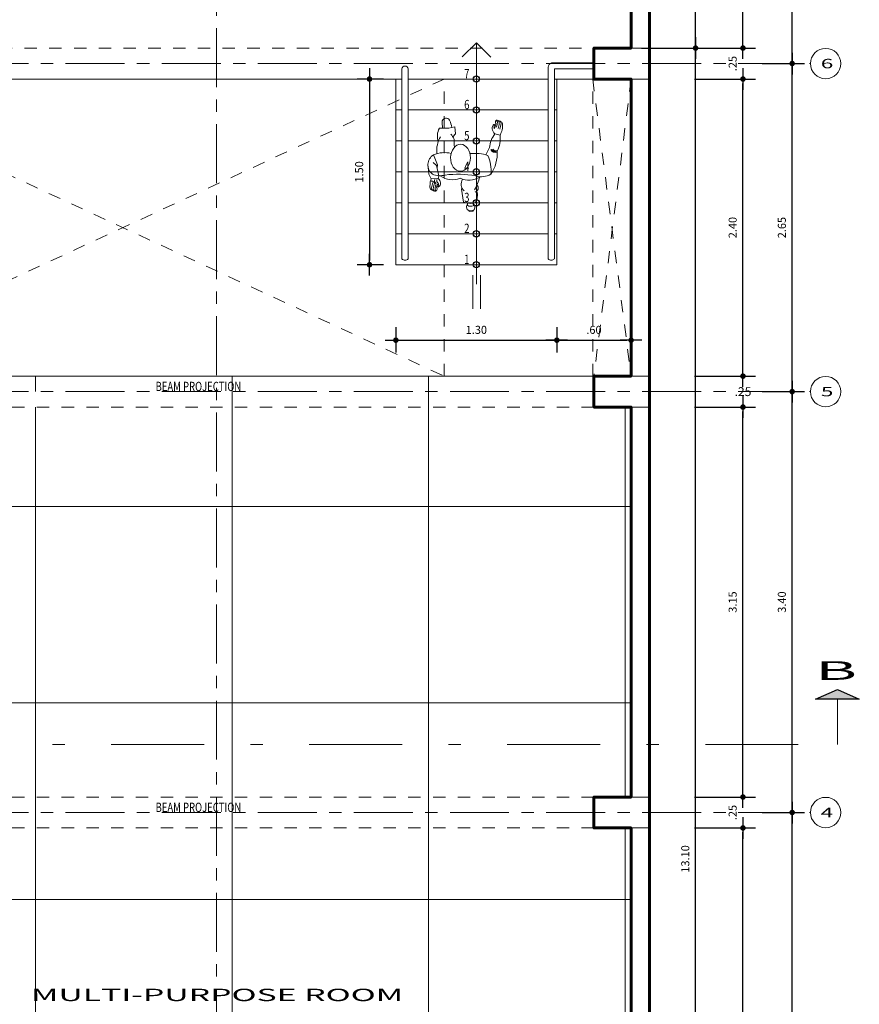
# Model space of a CAD drawing. Units: millimetres. Extents: x 417 to 691, y -465 to -183.
# Drawn here: x 422 to 428, y -197 to -189 of the extents above; entities that cross this region are included whole.
import ezdxf
from ezdxf.enums import TextEntityAlignment as Align

# ---------------------------------------------------------------- set-up
doc = ezdxf.new("R2010")
doc.units = ezdxf.units.MM
for name, pattern in [('CENTER', [50.8, 31.75, -6.35, 6.35, -6.35]), ('CONTINUA', [0]), ('Dash Dot', [1, 0.5, -0.25, 0, -0.25]), ('Hidden (2x)', [0.75, 0.5, -0.25])]:
    doc.linetypes.add(name, pattern=pattern)
doc.layers.add('8.- Cotas', color=1, linetype='Continuous')
for name, color, linetype, lineweight in [('acotado', 4, 'Continuous', 9), ('Layer1', 201, 'Continuous', 9), ('MURO ALTO', 7, 'Continuous', 60), ('PL-0.05', 252, 'Continuous', 5), ('PL-03', 2, 'Continuous', 30), ('PL-04', 5, 'Continuous', 20)]:
    doc.layers.add(name, color=color, linetype=linetype, lineweight=lineweight)
doc.layers.add('TEXTURA', color=7, linetype='Continuous', lineweight=9, true_color=0x5c708c)
doc.styles.add('ACOT', font='romans.shx', dxfattribs={"width": 0.9})
doc.styles.add('MENB-04', font='swissc.ttf')
doc.styles.add('nombres', font='arial.ttf')
doc.styles.add('Roberto', font='swissel.ttf', dxfattribs={"width": 1.5})
doc.styles.add('ROMANS', font='romans.shx')
doc.styles.add('style2', font='swiss.ttf', dxfattribs={"width": 1.5, "oblique": 5})
doc.dimstyles.new('1EJESB', dxfattribs={"dimscale": 0, "dimtxt": 0.065, "dimasz": 0.035, "dimexe": 0.1, "dimexo": 0.1, "dimgap": 0.05, "dimtad": 1, "dimzin": 4, "dimdsep": 46, "dimtxsty": 'Roberto', "dimblk": 'ARROW', "dimcen": 0.09, "dimclrd": 251, "dimclre": 251, "dimclrt": 7, "dimaunit": 1, "dimadec": 0, "dimazin": 0, "dimtfac": 1, "dimtix": 1, "dimtofl": 0, "dimtmove": 0, "dimatfit": 3, "dimldrblk": 'ARROW', "dimfxl": 1, "dimtolj": 1, "dimtzin": 4, "dimarcsym": 0})
doc.dimstyles.new('50ESSALUD50 HOR', dxfattribs={"dimscale": 1.1, "dimtxt": 0.065, "dimasz": 0.065, "dimexe": 0.05, "dimexo": 0.15, "dimgap": 0.05, "dimtad": 1, "dimtih": 1, "dimtoh": 1, "dimzin": 4, "dimdsep": 46, "dimtxsty": 'ACOT', "dimcen": 0, "dimdle": 0.15, "dimclrd": 256, "dimclre": 256, "dimclrt": 2, "dimadec": 1, "dimazin": 0, "dimtfac": 0.166667, "dimtix": 1, "dimtmove": 2, "dimatfit": 2, "dimfxl": 1, "dimtolj": 1, "dimtzin": 4, "dimlwd": -1, "dimlwe": -1, "dimarcsym": 0})
pattern_1 = [(0, (167.6287, 26.1444), (0, 1.5875), []), (90, (167.6287, 26.1444), (-1.5875, 1e-16), [])]

# ---------------------------------------------------------------- blocks, each defined once
blk = doc.blocks.new('ARROW')
at = {"layer": '8.- Cotas', "color": 1, "ltscale": 0.5}
blk.add_line((2.5, 0), (-2.5, 0), dxfattribs=at)
at = {"layer": '8.- Cotas', "const_width": 0.635}
blk.add_lwpolyline([(-0.32, 0, 1), (0.32, 0, 1)], format="xyb", close=True, dxfattribs=at)
blk = doc.blocks.new('*D778')
at = {"layer": 'acotado', "color": 251, "lineweight": -2, "transparency": 16777216}
for p, q in [((424.4403, -189.4769), (424.2273, -189.4769)), ((424.3273, -189.5119), (424.3273, -190.9419)), ((424.4403, -190.9769), (424.2273, -190.9769))]:
    blk.add_line(p, q, dxfattribs=at)
at = {"layer": 'Defpoints', "color": 0, "transparency": 16777216}
for p in [(424.5403, -189.4769), (424.3273, -190.9769), (424.5403, -190.9769)]:
    blk.add_point(p, dxfattribs=at)
at = {"layer": 'acotado', "color": 251, "lineweight": -2, "transparency": 16777216, "xscale": 0.035, "yscale": 0.035, "zscale": 0.035}
for p, rotation in [((424.3273, -189.4769), 90), ((424.3273, -190.9769), 270)]:
    blk.add_blockref('ARROW', p, dxfattribs=dict(at, rotation=rotation))
at = {"layer": 'acotado', "color": 7, "transparency": 16777216, "insert": (424.2439, -190.2269), "char_height": 0.065, "attachment_point": 5, "rotation": 90, "style": 'Roberto'}
blk.add_mtext('\\A1;1.50', dxfattribs=at)
blk = doc.blocks.new('*D588')
at = {"layer": 'acotado', "color": 251, "lineweight": -2, "transparency": 16777216}
for p, q in [((425.8403, -191.4817), (425.8403, -191.6864)), ((425.8753, -191.5864), (426.4053, -191.5864))]:
    blk.add_line(p, q, dxfattribs=at)
at = {"layer": 'Defpoints', "color": 0, "transparency": 16777216}
for p in [(425.8403, -191.3817), (426.4403, -191.5864), (426.4403, -191.5864)]:
    blk.add_point(p, dxfattribs=at)
at = {"layer": 'acotado', "color": 251, "lineweight": -2, "transparency": 16777216, "xscale": 0.035, "yscale": 0.035, "zscale": 0.035, "rotation": 180}
blk.add_blockref('ARROW', (425.8403, -191.5864), dxfattribs=at)
at = {"layer": 'acotado', "color": 251, "lineweight": -2, "transparency": 16777216, "xscale": 0.035, "yscale": 0.035, "zscale": 0.035}
blk.add_blockref('ARROW', (426.4403, -191.5864), dxfattribs=at)
at = {"layer": 'acotado', "color": 7, "transparency": 16777216, "insert": (426.1403, -191.503), "char_height": 0.065, "attachment_point": 5, "style": 'Roberto'}
blk.add_mtext('\\A1;.60', dxfattribs=at)
blk = doc.blocks.new('*D587')
at = {"layer": 'acotado', "color": 251, "lineweight": -2, "transparency": 16777216}
for p, q in [((424.5403, -191.4817), (424.5403, -191.6864)), ((425.8403, -191.4817), (425.8403, -191.6864)), ((424.5753, -191.5864), (425.8053, -191.5864))]:
    blk.add_line(p, q, dxfattribs=at)
at = {"layer": 'Defpoints', "color": 0, "transparency": 16777216}
for p in [(424.5403, -191.3817), (425.8403, -191.3817), (425.8403, -191.5864)]:
    blk.add_point(p, dxfattribs=at)
at = {"layer": 'acotado', "color": 251, "lineweight": -2, "transparency": 16777216, "xscale": 0.035, "yscale": 0.035, "zscale": 0.035, "rotation": 180}
blk.add_blockref('ARROW', (424.5403, -191.5864), dxfattribs=at)
at = {"layer": 'acotado', "color": 251, "lineweight": -2, "transparency": 16777216, "xscale": 0.035, "yscale": 0.035, "zscale": 0.035}
blk.add_blockref('ARROW', (425.8403, -191.5864), dxfattribs=at)
at = {"layer": 'acotado', "color": 7, "transparency": 16777216, "insert": (425.1903, -191.503), "char_height": 0.065, "attachment_point": 5, "style": 'Roberto'}
blk.add_mtext('\\A1;1.30', dxfattribs=at)
blk = doc.blocks.new('PIURA')
at = {"layer": 'TEXTURA'}
for p, q in [((135.984, 629.0228), (136.0389, 629.0763)), ((135.9401, 628.9978), (135.984, 629.0228)), ((135.9772, 628.9534), (135.9401, 628.9978)), ((136.0086, 628.9506), (135.9772, 628.9534)), ((136.2221, 628.9522), (136.2549, 628.8726)), ((136.264, 628.8717), (136.2668, 628.9105)), ((136.3569, 628.8658), (136.3073, 628.9278)), ((136.2549, 628.8726), (136.2721, 628.8552)), ((136.3078, 628.8009), (136.264, 628.8717)), ((136.3569, 628.8658), (136.3686, 628.8238)), ((135.6528, 628.7596), (135.6447, 628.7744)), ((135.6533, 628.7798), (135.6523, 628.793)), ((135.6905, 628.7354), (135.6528, 628.7596)), ((135.6699, 628.7654), (135.6533, 628.7798)), ((135.6636, 628.7903), (135.6623, 628.8048)), ((135.6775, 628.7776), (135.6636, 628.7903)), ((135.698, 628.7477), (135.6699, 628.7654)), ((135.6711, 628.8041), (135.6795, 628.7974)), ((135.6982, 628.7637), (135.6775, 628.7776)), ((135.6863, 628.785), (135.6795, 628.7974)), ((136.3078, 628.8009), (136.3275, 628.7868)), ((136.3686, 628.8238), (136.3275, 628.7868)), ((136.3724, 628.766), (136.3931, 628.7521)), ((136.3727, 628.782), (136.4007, 628.7643)), ((136.3801, 628.7943), (136.4178, 628.7701)), ((136.3931, 628.7521), (136.4071, 628.7394)), ((136.4007, 628.7643), (136.4173, 628.7499)), ((136.4178, 628.7701), (136.426, 628.7553)), ((135.702, 628.7059), (135.7231, 628.6978)), ((135.7231, 628.6978), (135.7465, 628.7344)), ((135.9152, 628.6609), (135.8541, 628.6831)), ((136.3843, 628.7447), (136.3911, 628.7323)), ((136.3995, 628.7256), (136.3911, 628.7323)), ((136.4071, 628.7394), (136.4084, 628.7249)), ((136.4173, 628.7499), (136.4184, 628.7367)), ((136.2385, 628.6021), (136.2494, 628.5947)), ((136.2494, 628.5947), (136.3084, 628.5076)), ((136.2766, 628.4628), (136.2436, 628.4397)), ((136.2656, 628.4348), (136.256, 628.4478)), ((136.3084, 628.5076), (136.2766, 628.4628)), ((136.2996, 628.4708), (136.2907, 628.4814)), ((136.3002, 628.455), (136.3043, 628.4731)), ((136.3043, 628.4731), (136.32, 628.4612)), ((136.32, 628.4612), (136.3273, 628.4448)), ((136.3273, 628.4448), (136.3249, 628.43)), ((136.2756, 628.4113), (136.2617, 628.4271)), ((136.2908, 628.4036), (136.2756, 628.4113)), ((136.311, 628.414), (136.2908, 628.4036)), ((136.2962, 628.4046), (136.3024, 628.4015)), ((136.3024, 628.4015), (136.3276, 628.4218)), ((136.3249, 628.43), (136.311, 628.414)), ((136.3276, 628.4218), (136.3249, 628.43))]:
    blk.add_line(p, q, dxfattribs=at)
for centre, radius, start, end in [((135.9691, 629.0733), 0.0345, 126.13819, 193.29883), ((135.9676, 629.0673), 0.0387, 67.98207, 119.13088), ((135.7302, 628.8488), 0.358, 35.82288, 45.28626), ((135.9959, 628.9451), 0.1381, 24.25199, 71.82502), ((136.2269, 629.1721), 0.3103, 200.11293, 211.41318), ((136.0189, 628.8035), 0.2243, 37.91147, 74.19029), ((136.1382, 628.9761), 0.1321, 179.51959, 200.07532), ((133.9255, 627.0633), 2.8017, 40.44031, 41.8006), ((136.3053, 628.7339), 0.2336, 110.84613, 146.50011), ((136.241, 628.8574), 0.0967, 352.22892, 101.26804), ((136.1916, 628.9101), 0.1595, 297.88886, 335.64462), ((135.7753, 628.7311), 0.1384, 152.11988, 166.82592), ((135.6881, 628.7754), 0.0492, 195.0813, 237.22355), ((135.6657, 628.7919), 0.0133, 66.05244, 163.1815), ((135.7711, 628.9184), 0.158, 237.53798, 251.05539), ((135.7006, 628.7907), 0.00371, 105.91701, 277.08716), ((135.7047, 628.7575), 0.0372, 38.00165, 97.96014), ((135.6924, 628.7592), 0.0291, 19.42064, 72.74183), ((135.6679, 628.7376), 0.0787, 357.65333, 32.89209), ((136.2225, 628.47), 0.3617, 127.65615, 150.92797), ((136.756, 628.1074), 0.8233, 126.50599, 143.65333), ((136.1387, 628.8186), 0.1622, 290.81216, 350.54591), ((136.3694, 628.7772), 0.043, 167.08751, 220.3713), ((136.3302, 628.7689), 0.0222, 338.69568, 65.33324), ((136.3403, 628.7766), 0.0274, 344.62297, 76.42125), ((136.2995, 628.6113), 0.158, 57.53798, 71.05539), ((136.3783, 628.7705), 0.0291, 199.42064, 252.74183), ((136.3282, 628.7222), 0.1094, 42.19558, 68.30787), ((136.408, 628.7818), 0.0388, 132.83359, 190.36512), ((136.3825, 628.7543), 0.0492, 15.0813, 57.22355), ((136.2954, 628.7986), 0.1384, 332.11988, 346.82592), ((135.7425, 628.8075), 0.1094, 222.19558, 248.30787), ((135.9056, 628.8329), 0.2271, 216.53439, 249.94451), ((135.7162, 628.5324), 0.2043, 47.53939, 81.46387), ((136.3659, 628.7723), 0.0372, 218.00165, 277.96014), ((136.3701, 628.739), 0.00371, 285.91701, 97.08716), ((136.4049, 628.7378), 0.0133, 246.05244, 343.1815), ((135.8182, 628.6478), 0.0255, 283.50274, 16.32171), ((135.8166, 628.6542), 0.0363, 287.79156, 12.00143), ((136.0608, 628.818), 0.306, 220.40685, 257.14134), ((135.8153, 628.6529), 0.0437, 295.68092, 15.20302), ((136.1976, 628.7525), 0.3102, 200.11689, 228.64313), ((135.958, 628.6696), 0.1539, 283.00042, 331.1436), ((136.0456, 628.7269), 0.1622, 279.62422, 338.3311), ((136.1695, 628.5757), 0.0738, 355.74713, 76.2905), ((136.2906, 628.9022), 0.3998, 236.97753, 253.22834), ((136.1698, 628.5326), 0.0338, 178.50337, 297.76202), ((136.2701, 628.5471), 0.1106, 205.90591, 256.13907), ((136.2474, 628.4957), 0.0667, 281.70183, 322.3735)]:
    blk.add_arc(centre, radius, start, end, dxfattribs=at)
blk.add_ellipse((136.0802, 628.785), major_axis=(0.0764, -0.0776), ratio=0.737254, dxfattribs=at)
blk = doc.blocks.new('*D690')
at = {"layer": 'acotado', "color": 251, "lineweight": -2, "transparency": 16777216}
for p, q in [((427.4991, -195.4019), (427.8415, -195.4019)), ((427.7415, -198.7669), (427.7415, -195.4369)), ((427.4991, -198.8019), (427.8415, -198.8019))]:
    blk.add_line(p, q, dxfattribs=at)
at = {"layer": 'Defpoints', "color": 0, "transparency": 16777216}
for p in [(427.3991, -195.4019), (427.7415, -195.4019), (427.3991, -198.8019)]:
    blk.add_point(p, dxfattribs=at)
at = {"layer": 'acotado', "color": 251, "lineweight": -2, "transparency": 16777216, "xscale": 0.035, "yscale": 0.035, "zscale": 0.035}
for p, rotation in [((427.7415, -195.4019), 90), ((427.7415, -198.8019), 270)]:
    blk.add_blockref('ARROW', p, dxfattribs=dict(at, rotation=rotation))
at = {"layer": 'acotado', "color": 7, "transparency": 16777216, "insert": (427.6581, -197.1019), "char_height": 0.065, "attachment_point": 5, "rotation": 90, "style": 'Roberto'}
blk.add_mtext('\\A1;3.40', dxfattribs=at)
blk = doc.blocks.new('*D689')
at = {"layer": 'acotado', "color": 251, "lineweight": -2, "transparency": 16777216}
for p, q in [((427.4991, -192.0019), (427.8415, -192.0019)), ((427.7415, -195.3669), (427.7415, -192.0369)), ((427.4991, -195.4019), (427.8415, -195.4019))]:
    blk.add_line(p, q, dxfattribs=at)
at = {"layer": 'Defpoints', "color": 0, "transparency": 16777216}
for p in [(427.3991, -192.0019), (427.7415, -192.0019), (427.3991, -195.4019)]:
    blk.add_point(p, dxfattribs=at)
at = {"layer": 'acotado', "color": 251, "lineweight": -2, "transparency": 16777216, "xscale": 0.035, "yscale": 0.035, "zscale": 0.035}
for p, rotation in [((427.7415, -192.0019), 90), ((427.7415, -195.4019), 270)]:
    blk.add_blockref('ARROW', p, dxfattribs=dict(at, rotation=rotation))
at = {"layer": 'acotado', "color": 7, "transparency": 16777216, "insert": (427.6581, -193.7019), "char_height": 0.065, "attachment_point": 5, "rotation": 90, "style": 'Roberto'}
blk.add_mtext('\\A1;3.40', dxfattribs=at)
blk = doc.blocks.new('*D688')
at = {"layer": 'acotado', "color": 251, "lineweight": -2, "transparency": 16777216}
for p, q in [((427.4991, -189.3519), (427.8415, -189.3519)), ((427.7415, -191.9669), (427.7415, -189.3869)), ((427.4991, -192.0019), (427.8415, -192.0019))]:
    blk.add_line(p, q, dxfattribs=at)
at = {"layer": 'Defpoints', "color": 0, "transparency": 16777216}
for p in [(427.3991, -189.3519), (427.7415, -189.3519), (427.3991, -192.0019)]:
    blk.add_point(p, dxfattribs=at)
at = {"layer": 'acotado', "color": 251, "lineweight": -2, "transparency": 16777216, "xscale": 0.035, "yscale": 0.035, "zscale": 0.035}
for p, rotation in [((427.7415, -189.3519), 90), ((427.7415, -192.0019), 270)]:
    blk.add_blockref('ARROW', p, dxfattribs=dict(at, rotation=rotation))
at = {"layer": 'acotado', "color": 7, "transparency": 16777216, "insert": (427.6581, -190.6769), "char_height": 0.065, "attachment_point": 5, "rotation": 90, "style": 'Roberto'}
blk.add_mtext('\\A1;2.65', dxfattribs=at)
blk = doc.blocks.new('*D687')
at = {"layer": 'acotado', "color": 251, "lineweight": -2, "transparency": 16777216}
for p, q in [((427.4991, -185.4769), (427.8415, -185.4769)), ((427.7415, -189.3169), (427.7415, -185.5119)), ((427.4991, -189.3519), (427.8415, -189.3519))]:
    blk.add_line(p, q, dxfattribs=at)
at = {"layer": 'Defpoints', "color": 0, "transparency": 16777216}
for p in [(427.3991, -185.4769), (427.7415, -185.4769), (427.3991, -189.3519)]:
    blk.add_point(p, dxfattribs=at)
at = {"layer": 'acotado', "color": 251, "lineweight": -2, "transparency": 16777216, "xscale": 0.035, "yscale": 0.035, "zscale": 0.035}
for p, rotation in [((427.7415, -185.4769), 90), ((427.7415, -189.3519), 270)]:
    blk.add_blockref('ARROW', p, dxfattribs=dict(at, rotation=rotation))
at = {"layer": 'acotado', "color": 7, "transparency": 16777216, "insert": (427.6581, -187.4144), "char_height": 0.065, "attachment_point": 5, "rotation": 90, "style": 'Roberto'}
blk.add_mtext('\\A1;3.88', dxfattribs=at)
blk = doc.blocks.new('*D661')
at = {"layer": 'acotado', "color": 251, "lineweight": -2, "transparency": 16777216}
for p, q in [((426.9513, -195.5269), (427.4441, -195.5269)), ((427.3441, -198.6419), (427.3441, -195.5619)), ((426.9513, -198.6769), (427.4441, -198.6769))]:
    blk.add_line(p, q, dxfattribs=at)
at = {"layer": 'Defpoints', "color": 0, "transparency": 16777216}
for p in [(426.8513, -195.5269), (427.3441, -195.5269), (426.8513, -198.6769)]:
    blk.add_point(p, dxfattribs=at)
at = {"layer": 'acotado', "color": 251, "lineweight": -2, "transparency": 16777216, "xscale": 0.035, "yscale": 0.035, "zscale": 0.035}
for p, rotation in [((427.3441, -195.5269), 90), ((427.3441, -198.6769), 270)]:
    blk.add_blockref('ARROW', p, dxfattribs=dict(at, rotation=rotation))
at = {"layer": 'acotado', "color": 7, "transparency": 16777216, "insert": (427.2608, -197.1019), "char_height": 0.065, "attachment_point": 5, "rotation": 90, "style": 'Roberto'}
blk.add_mtext('\\A1;3.15', dxfattribs=at)
blk = doc.blocks.new('*D660')
at = {"layer": 'acotado', "color": 251, "lineweight": -2, "transparency": 16777216}
for p, q in [((427.3441, -195.2419), (427.3441, -195.2069)), ((426.9513, -195.2769), (427.4441, -195.2769)), ((426.9513, -195.5269), (427.4441, -195.5269)), ((427.3441, -195.5619), (427.3441, -195.5969))]:
    blk.add_line(p, q, dxfattribs=at)
at = {"layer": 'Defpoints', "color": 0, "transparency": 16777216}
for p in [(426.8513, -195.2769), (427.3441, -195.2769), (426.8513, -195.5269)]:
    blk.add_point(p, dxfattribs=at)
at = {"layer": 'acotado', "color": 251, "lineweight": -2, "transparency": 16777216, "xscale": 0.035, "yscale": 0.035, "zscale": 0.035}
for p, rotation in [((427.3441, -195.2769), 270), ((427.3441, -195.5269), 90)]:
    blk.add_blockref('ARROW', p, dxfattribs=dict(at, rotation=rotation))
at = {"layer": 'acotado', "color": 7, "transparency": 16777216, "insert": (427.2607, -195.4019), "char_height": 0.065, "attachment_point": 5, "rotation": 90, "style": 'Roberto'}
blk.add_mtext('\\A1;.25', dxfattribs=at)
blk = doc.blocks.new('*D659')
at = {"layer": 'acotado', "color": 251, "lineweight": -2, "transparency": 16777216}
for p, q in [((426.9513, -192.1269), (427.4441, -192.1269)), ((427.3441, -195.2419), (427.3441, -192.1619)), ((426.9513, -195.2769), (427.4441, -195.2769))]:
    blk.add_line(p, q, dxfattribs=at)
at = {"layer": 'Defpoints', "color": 0, "transparency": 16777216}
for p in [(426.8513, -192.1269), (427.3441, -192.1269), (426.8513, -195.2769)]:
    blk.add_point(p, dxfattribs=at)
at = {"layer": 'acotado', "color": 251, "lineweight": -2, "transparency": 16777216, "xscale": 0.035, "yscale": 0.035, "zscale": 0.035}
for p, rotation in [((427.3441, -192.1269), 90), ((427.3441, -195.2769), 270)]:
    blk.add_blockref('ARROW', p, dxfattribs=dict(at, rotation=rotation))
at = {"layer": 'acotado', "color": 7, "transparency": 16777216, "insert": (427.2608, -193.7019), "char_height": 0.065, "attachment_point": 5, "rotation": 90, "style": 'Roberto'}
blk.add_mtext('\\A1;3.15', dxfattribs=at)
blk = doc.blocks.new('*D658')
at = {"layer": 'Defpoints', "color": 0, "transparency": 16777216}
for p in [(426.8513, -191.8769), (427.3441, -191.8769), (426.8513, -192.1269)]:
    blk.add_point(p, dxfattribs=at)
at = {"layer": 'PL-0.05', "transparency": 16777216}
for p, q in [((427.0163, -191.8769), (427.3991, -191.8769)), ((427.3441, -191.8769), (427.3441, -191.9112)), ((427.0163, -192.1269), (427.3991, -192.1269)), ((427.3441, -192.1269), (427.3441, -192.0927))]:
    blk.add_line(p, q, dxfattribs=at)
at = {"layer": 'PL-0.05', "color": 2, "transparency": 16777216, "insert": (427.3441, -192.0019), "char_height": 0.0715, "attachment_point": 5, "style": 'ACOT'}
blk.add_mtext('\\A1;.25', dxfattribs=at)
blk = doc.blocks.new('*D657')
at = {"layer": 'acotado', "color": 251, "lineweight": -2, "transparency": 16777216}
for p, q in [((426.9513, -189.4769), (427.4441, -189.4769)), ((427.3441, -191.8419), (427.3441, -189.5119)), ((426.9513, -191.8769), (427.4441, -191.8769))]:
    blk.add_line(p, q, dxfattribs=at)
at = {"layer": 'Defpoints', "color": 0, "transparency": 16777216}
for p in [(426.8513, -189.4769), (427.3441, -189.4769), (426.8513, -191.8769)]:
    blk.add_point(p, dxfattribs=at)
at = {"layer": 'acotado', "color": 251, "lineweight": -2, "transparency": 16777216, "xscale": 0.035, "yscale": 0.035, "zscale": 0.035}
for p, rotation in [((427.3441, -189.4769), 90), ((427.3441, -191.8769), 270)]:
    blk.add_blockref('ARROW', p, dxfattribs=dict(at, rotation=rotation))
at = {"layer": 'acotado', "color": 7, "transparency": 16777216, "insert": (427.2607, -190.6769), "char_height": 0.065, "attachment_point": 5, "rotation": 90, "style": 'Roberto'}
blk.add_mtext('\\A1;2.40', dxfattribs=at)
blk = doc.blocks.new('*D656')
at = {"layer": 'acotado', "color": 251, "lineweight": -2, "transparency": 16777216}
for p, q in [((427.3441, -189.1919), (427.3441, -189.1569)), ((426.9513, -189.2269), (427.4441, -189.2269)), ((426.9513, -189.4769), (427.4441, -189.4769)), ((427.3441, -189.5119), (427.3441, -189.5469))]:
    blk.add_line(p, q, dxfattribs=at)
at = {"layer": 'Defpoints', "color": 0, "transparency": 16777216}
for p in [(426.8513, -189.2269), (427.3441, -189.2269), (426.8513, -189.4769)]:
    blk.add_point(p, dxfattribs=at)
at = {"layer": 'acotado', "color": 251, "lineweight": -2, "transparency": 16777216, "xscale": 0.035, "yscale": 0.035, "zscale": 0.035}
for p, rotation in [((427.3441, -189.2269), 270), ((427.3441, -189.4769), 90)]:
    blk.add_blockref('ARROW', p, dxfattribs=dict(at, rotation=rotation))
at = {"layer": 'acotado', "color": 7, "transparency": 16777216, "insert": (427.2607, -189.3519), "char_height": 0.065, "attachment_point": 5, "rotation": 90, "style": 'Roberto'}
blk.add_mtext('\\A1;.25', dxfattribs=at)
blk = doc.blocks.new('*D655')
at = {"layer": 'acotado', "color": 251, "lineweight": -2, "transparency": 16777216}
for p, q in [((426.9513, -185.7269), (427.4441, -185.7269)), ((427.3441, -189.1919), (427.3441, -185.7619)), ((426.9513, -189.2269), (427.4441, -189.2269))]:
    blk.add_line(p, q, dxfattribs=at)
at = {"layer": 'Defpoints', "color": 0, "transparency": 16777216}
for p in [(426.8513, -185.7269), (427.3441, -185.7269), (426.8513, -189.2269)]:
    blk.add_point(p, dxfattribs=at)
at = {"layer": 'acotado', "color": 251, "lineweight": -2, "transparency": 16777216, "xscale": 0.035, "yscale": 0.035, "zscale": 0.035}
for p, rotation in [((427.3441, -185.7269), 90), ((427.3441, -189.2269), 270)]:
    blk.add_blockref('ARROW', p, dxfattribs=dict(at, rotation=rotation))
at = {"layer": 'acotado', "color": 7, "transparency": 16777216, "insert": (427.2608, -187.4769), "char_height": 0.065, "attachment_point": 5, "rotation": 90, "style": 'Roberto'}
blk.add_mtext('\\A1;3.50', dxfattribs=at)
blk = doc.blocks.new('*D651')
at = {"layer": 'acotado', "color": 251, "lineweight": -2, "transparency": 16777216}
for p, q in [((426.5253, -189.2269), (427.0613, -189.2269)), ((426.9613, -202.2919), (426.9613, -189.2619)), ((426.8253, -202.3269), (427.0613, -202.3269))]:
    blk.add_line(p, q, dxfattribs=at)
at = {"layer": 'Defpoints', "color": 0, "transparency": 16777216}
for p in [(426.4253, -189.2269), (426.9613, -189.2269), (426.7253, -202.3269)]:
    blk.add_point(p, dxfattribs=at)
at = {"layer": 'acotado', "color": 251, "lineweight": -2, "transparency": 16777216, "xscale": 0.035, "yscale": 0.035, "zscale": 0.035}
for p, rotation in [((426.9613, -189.2269), 90), ((426.9613, -202.3269), 270)]:
    blk.add_blockref('ARROW', p, dxfattribs=dict(at, rotation=rotation))
at = {"layer": 'acotado', "color": 7, "transparency": 16777216, "insert": (426.878, -195.7769), "char_height": 0.065, "attachment_point": 5, "rotation": 90, "style": 'Roberto'}
blk.add_mtext('\\A1;13.10', dxfattribs=at)
blk = doc.blocks.new('*D650')
at = {"layer": 'acotado', "color": 251, "lineweight": -2, "transparency": 16777216}
for p, q in [((426.5253, -185.6269), (427.0613, -185.6269)), ((426.9613, -189.1919), (426.9613, -185.6619)), ((426.5253, -189.2269), (427.0613, -189.2269))]:
    blk.add_line(p, q, dxfattribs=at)
at = {"layer": 'Defpoints', "color": 0, "transparency": 16777216}
for p in [(426.4253, -185.6269), (426.9613, -185.6269), (426.4253, -189.2269)]:
    blk.add_point(p, dxfattribs=at)
at = {"layer": 'acotado', "color": 251, "lineweight": -2, "transparency": 16777216, "xscale": 0.035, "yscale": 0.035, "zscale": 0.035}
for p, rotation in [((426.9613, -185.6269), 90), ((426.9613, -189.2269), 270)]:
    blk.add_blockref('ARROW', p, dxfattribs=dict(at, rotation=rotation))
at = {"layer": 'acotado', "color": 7, "transparency": 16777216, "insert": (426.878, -187.4269), "char_height": 0.065, "attachment_point": 5, "rotation": 90, "style": 'Roberto'}
blk.add_mtext('\\A1;3.60', dxfattribs=at)

msp = doc.modelspace()

# ---------------------------------------------------------------- hatches: boundary and pattern name
at = {"lineweight": -2, "ltscale": 0.005}
msp.add_hatch(color=256, dxfattribs=at).paths.add_polyline_path([(428.1066, -194.409), (427.9294, -194.4864), (428.2839, -194.4864)])
at = {"layer": 'PL-0.05'}
h = msp.add_hatch(dxfattribs=at)
h.set_pattern_fill('NET', color=256, scale=0.5, style=0)
h.set_pattern_definition(pattern_1)
h.paths.add_polyline_path([(423.0903, -192.1269), (420.0403, -192.1269), (419.7403, -192.1269), (419.7403, -195.2769), (420.0403, -195.2769), (423.0903, -195.2769)])
h.paths.add_polyline_path([(423.0903, -195.2769), (426.1403, -195.2769), (426.4403, -195.2769), (426.4403, -192.1269), (426.1403, -192.1269), (423.0903, -192.1269)])
h.paths.add_polyline_path([(426.1403, -192.1269), (426.1403, -192.0019), (423.0903, -192.0019), (423.0903, -192.1269)])
h.paths.add_polyline_path([(426.1403, -192.0019), (426.1403, -191.8769), (423.0903, -191.8769), (423.0903, -192.0019)])
h.paths.add_polyline_path([(423.0903, -192.0019), (423.0903, -191.8769), (420.0403, -191.8769), (420.0403, -192.0019)])
h.paths.add_polyline_path([(423.0903, -195.4019), (423.0903, -195.2769), (420.0403, -195.2769), (420.0403, -195.4019)])
h.paths.add_polyline_path([(426.1403, -195.4019), (426.1403, -195.2769), (423.0903, -195.2769), (423.0903, -195.4019)])
h.paths.add_polyline_path([(426.1403, -195.5269), (426.1403, -195.4019), (423.0903, -195.4019), (423.0903, -195.5269)])
h.paths.add_polyline_path([(423.0903, -195.5269), (423.0903, -195.4019), (420.0403, -195.4019), (420.0403, -195.5269)])
h.paths.add_polyline_path([(422.591, -192.0162), (423.5311, -192.0162), (423.5311, -191.9037), (422.591, -191.9037)], flags=9)
h = msp.add_hatch(dxfattribs=at)
h.set_pattern_fill('NET', color=256, scale=0.5, style=0)
h.set_pattern_definition(pattern_1)
h.paths.add_polyline_path([(423.0903, -197.0805), (422.5132, -197.0805, -1), (422.4519, -197.0805, -1), (422.5132, -197.0805), (423.0903, -197.0805), (423.0903, -195.5269), (420.0403, -195.5269), (419.7403, -195.5269), (419.7403, -198.6769), (420.0403, -198.6769), (423.0903, -198.6769)])
h.paths.add_polyline_path([(426.4403, -195.5269), (426.1403, -195.5269), (423.0903, -195.5269), (423.0903, -198.6769), (426.1403, -198.6769), (426.4403, -198.6769)])
h.paths.add_polyline_path([(423.0903, -198.6769), (420.0403, -198.6769), (420.0403, -198.8019), (423.0903, -198.8019)])
h.paths.add_polyline_path([(426.1403, -198.6769), (423.0903, -198.6769), (423.0903, -198.8019), (426.1403, -198.8019)])
h.paths.add_polyline_path([(426.1403, -198.8019), (423.0903, -198.8019), (423.0903, -198.9269), (426.1403, -198.9269)])
h.paths.add_polyline_path([(423.0903, -198.8019), (420.0403, -198.8019), (420.0403, -198.9269), (423.0903, -198.9269)])
h.paths.add_polyline_path([(423.0903, -198.9269), (420.0403, -198.9269), (419.7403, -198.9269), (419.7403, -202.0769), (420.0403, -202.0769), (423.0903, -202.0769)])
h.paths.add_polyline_path([(426.4403, -198.9269), (426.1403, -198.9269), (423.0903, -198.9269), (423.0903, -202.0769), (426.1403, -202.0769), (426.4403, -202.0769)])
h.paths.add_polyline_path([(422.3636, -196.8042), (423.8283, -196.8042), (423.8283, -196.649), (422.3636, -196.649)], flags=9)
h.paths.add_polyline_path([(422.6393, -197.3123), (423.5526, -197.3123), (423.5526, -197.1998), (422.6393, -197.1998)], flags=9)
h.paths.add_polyline_path([(422.5134, -197.2013), (423.6785, -197.2013), (423.6785, -197.0888), (422.5134, -197.0888)], flags=9)
h.paths.add_polyline_path([(422.8388, -197.0709), (423.3531, -197.0709), (423.3531, -196.9584), (422.8388, -196.9584)], flags=9)
h.paths.add_polyline_path([(421.859, -196.953), (424.3329, -196.953), (424.3329, -196.7978), (421.859, -196.7978)], flags=9)
h.paths.add_polyline_path([(421.0765, -201.9789), (421.8319, -201.9789), (421.8319, -201.8664), (421.0765, -201.8664)], flags=24)
h.paths.add_polyline_path([(421.0189, -201.8624), (421.868, -201.8624), (421.868, -201.7499), (421.0189, -201.7499)], flags=24)
h.paths.add_polyline_path([(421.1136, -201.7739), (421.7734, -201.7739), (421.7734, -201.6507), (421.1136, -201.6507)], flags=24)

# ---------------------------------------------------------------- linework, layer by layer
at = {"lineweight": -2, "ltscale": 0.005}
msp.add_lwpolyline([(427.9294, -194.4864), (428.1066, -194.409), (428.2839, -194.4864)], close=True, dxfattribs=at)
for centre in [(425.1903, -189.4769), (425.1903, -189.7269), (425.1903, -189.9769), (425.1903, -190.2269), (425.1903, -190.4769), (425.1903, -190.7269), (425.1903, -190.9769)]:
    msp.add_circle(centre, 0.0254)
at = {"layer": 'Layer1', "lineweight": 5}
for p, q in [((425.7968, -189.3455), (426.1403, -189.3455)), ((424.5893, -189.3955), (424.5893, -190.9297)), ((424.6393, -189.3955), (424.6393, -190.928)), ((425.7703, -189.3818), (425.7703, -190.9297)), ((425.8203, -189.3955), (426.1403, -189.3955)), ((425.8203, -189.3955), (425.8203, -190.928))]:
    msp.add_line(p, q, dxfattribs=at)
at = {"layer": 'Layer1'}
for p, q in [((419.7403, -189.4769), (424.5893, -189.4769)), ((424.5403, -189.4769), (424.5403, -190.9769)), ((424.6393, -189.4769), (425.7703, -189.4769)), ((425.8203, -189.4769), (426.4403, -189.4769)), ((425.8403, -190.9769), (425.8403, -189.4769)), ((426.4403, -189.4769), (426.4403, -191.8769)), ((424.5403, -189.7269), (424.5893, -189.7269)), ((424.6393, -189.7269), (425.7703, -189.7269)), ((425.8203, -189.7269), (425.8403, -189.7269)), ((424.5403, -189.9769), (424.5893, -189.9769)), ((424.6393, -189.9769), (425.7703, -189.9769)), ((425.8203, -189.9769), (425.8403, -189.9769)), ((424.5403, -190.2269), (424.5893, -190.2269)), ((424.6393, -190.2269), (425.7703, -190.2269)), ((425.8203, -190.2269), (425.8403, -190.2269)), ((424.5403, -190.4769), (424.5893, -190.4769)), ((424.6393, -190.4769), (425.7703, -190.4769)), ((425.8203, -190.4769), (425.8403, -190.4769)), ((424.5403, -190.7269), (424.5893, -190.7269)), ((424.6393, -190.7269), (425.7703, -190.7269)), ((425.8203, -190.7269), (425.8403, -190.7269)), ((424.5403, -190.9769), (425.8403, -190.9769)), ((426.4403, -191.8769), (419.7403, -191.8769))]:
    msp.add_line(p, q, dxfattribs=at)
at = {"layer": 'Layer1', "lineweight": 5}
for centre, radius, start, end in [((424.6143, -189.3971), 0.0251, 3.78026, 176.21974), ((425.8091, -189.3823), 0.0389, 108.48004, 179.16126), ((424.6136, -190.9089), 0.032, 220.60455, 323.31172), ((425.7946, -190.9089), 0.032, 220.60455, 323.31172)]:
    msp.add_arc(centre, radius, start, end, dxfattribs=at)
at = {"layer": 'MURO ALTO'}
msp.add_line((426.5903, -185.4769), (426.5903, -206.4769), dxfattribs=at)
msp.add_lwpolyline([(426.4403, -198.6769), (426.4403, -195.5269), (426.1403, -195.5269), (426.1403, -195.2769), (426.4403, -195.2769), (426.4403, -192.1269), (426.1403, -192.1269), (426.1403, -191.8769), (426.4403, -191.8769), (426.4403, -189.4769), (426.1403, -189.4769), (426.1403, -189.2269), (426.4403, -189.2269), (426.4403, -185.7269), (426.1403, -185.7269), (426.1403, -185.6269), (423.2153, -185.6269), (423.2153, -185.7269), (422.9653, -185.7269), (422.9653, -185.6269)], dxfattribs=at)
at = {"layer": 'PL-0.05', "linetype": 'Continuous', "lineweight": 15}
for p, q in [((425.1903, -189.183), (425.0755, -189.2978)), ((425.1903, -189.183), (425.3076, -189.3003)), ((425.1903, -191.1352), (425.1903, -189.183)), ((425.1615, -191.0625), (425.1615, -191.3339)), ((425.2229, -191.0625), (425.2229, -191.3339))]:
    msp.add_line(p, q, dxfattribs=at)
at = {"layer": 'PL-0.05', "linetype": 'Hidden (2x)', "ltscale": 0.2}
for p, q in [((419.7403, -189.2269), (426.4403, -189.2269)), ((420.0403, -189.4769), (424.5893, -189.4769)), ((424.6393, -189.4769), (425.7703, -189.4769)), ((424.9303, -191.8769), (424.9303, -189.4769)), ((425.8203, -189.4769), (426.1403, -189.4769)), ((426.1303, -191.8769), (426.1303, -189.4769)), ((420.0403, -191.8769), (426.1403, -191.8769)), ((420.0403, -192.1269), (426.1403, -192.1269)), ((420.0403, -195.2769), (426.1403, -195.2769)), ((420.0403, -195.5269), (426.1403, -195.5269))]:
    msp.add_line(p, q, dxfattribs=at)
at = {"layer": 'PL-0.05', "linetype": 'CENTER', "ltscale": 0.015}
for points in [[(423.0903, -183.6312), (423.0903, -208.5053)], [(426.5903, -183.6312), (426.5903, -208.5053)], [(417.9915, -189.3519), (427.8891, -189.3519)], [(417.9915, -192.0019), (427.8891, -192.0019)], [(417.9915, -195.4019), (427.8891, -195.4019)]]:
    msp.add_lwpolyline(points, dxfattribs=at)
at = {"layer": 'PL-0.05'}
for points in [[(426.1403, -189.2269), (426.1403, -189.4769), (426.5903, -189.4769), (426.5903, -189.2269)], [(426.1403, -191.8769), (426.1403, -192.1269), (426.5903, -192.1269), (426.5903, -191.8769)], [(426.1403, -195.2769), (426.1403, -195.5269), (426.5903, -195.5269), (426.5903, -195.2769)]]:
    msp.add_lwpolyline(points, close=True, dxfattribs=at)
at = {"layer": 'PL-0.05', "linetype": 'Hidden (2x)', "ltscale": 0.2}
for points in [[(419.7403, -189.4769), (424.9303, -191.8769)], [(424.9303, -189.4769), (419.7403, -191.8769)], [(426.1303, -189.4769), (426.4403, -191.8769)], [(426.4403, -189.4769), (426.1403, -191.8769)]]:
    msp.add_lwpolyline(points, dxfattribs=at)
at = {"layer": 'PL-0.05', "color": 5}
for centre in [(428.0117, -189.3519), (428.0117, -192.0019), (428.0117, -195.4019)]:
    msp.add_circle(centre, 0.1226, dxfattribs=at)
at = {"layer": 'PL-04', "linetype": 'Dash Dot', "ltscale": 1.5}
msp.add_lwpolyline([(419.0404, -194.4864), (419.0404, -194.8531), (428.1066, -194.8531), (428.1066, -194.4864)], dxfattribs=at)

# ---------------------------------------------------------------- block references
at = {"color": 252, "linetype": 'CONTINUA', "lineweight": 5, "xscale": -1, "rotation": 43.4730822581171}
msp.add_blockref('PIURA', (956.4282, -552.7955), dxfattribs=at)

# ---------------------------------------------------------------- texts
at = {"style": 'MENB-04', "oblique": 5, "width": 2.5}
msp.add_text('B', height=0.1509, dxfattribs=at).set_placement((428.0969, -194.255), align=Align.MIDDLE_CENTER)
at = {"lineweight": 5, "style": 'nombres', "width": 2}
msp.add_text('MULTI-PURPOSE ROOM', height=0.1, dxfattribs=at).set_placement((423.096, -196.8754), align=Align.MIDDLE_CENTER)
at = {"layer": 'PL-0.05', "style": 'style2', "oblique": 5, "width": 1.75}
for s, p in [('6', (428.0232, -189.3519)), ('5', (428.0239, -192.0019)), ('4', (428.022, -195.4019))]:
    msp.add_text(s, height=0.076, dxfattribs=at).set_placement(p, align=Align.MIDDLE_CENTER)
at = {"layer": 'PL-03', "linetype": 'Continuous', "lineweight": 15, "style": 'ACOT', "width": 0.75}
for s, p in [('7', (425.1133, -189.4331)), ('6', (425.1133, -189.6831)), ('5', (425.1133, -189.9331)), ('4', (425.1133, -190.1831)), ('3', (425.1133, -190.4331)), ('2', (425.1133, -190.6831)), ('1', (425.1133, -190.9331))]:
    msp.add_text(s, height=0.075, dxfattribs=at).set_placement(p, align=Align.MIDDLE_CENTER)
at = {"layer": 'PL-03', "linetype": 'Continuous', "style": 'ROMANS', "width": 0.75}
for p in [(422.599, -191.9225), (422.599, -195.3225)]:
    msp.add_text('BEAM PROJECTION', height=0.075, dxfattribs=at).set_placement(p, align=Align.TOP_LEFT)

# ---------------------------------------------------------------- dimensions: what is measured, and where the dimension line sits
at = {"layer": 'acotado'}
for base, p1, p2, override, picture, middle in [((427.7414557147, -185.4769473931), (427.399134541, -189.3519473931), (427.399134541, -185.4769473931), {"dimscale": 1, "dimtmove": 1}, '*D687', (427.6580987167, -187.4144473931)), ((426.9613, -185.6269), (426.4253, -189.2269), (426.4253, -185.6269), {"dimscale": 1, "dimtmove": 1}, '*D650', (426.878, -187.4269)), ((427.3441, -185.7269), (426.8513, -189.2269), (426.8513, -185.7269), {"dimscale": 1, "dimtmove": 1}, '*D655', (427.2608, -187.4769)), ((426.9613, -189.2269), (426.7253, -202.3269), (426.4253, -189.2269), {"dimscale": 1, "dimtmove": 1}, '*D651', (426.878, -195.7769)), ((427.3441, -189.2269), (426.8513, -189.4769), (426.8513, -189.2269), {"dimscale": 1, "dimtmove": 1}, '*D656', (427.2607, -189.3519)), ((427.7415, -189.3519), (427.3991, -192.0019), (427.3991, -189.3519), {"dimscale": 1, "dimtmove": 1}, '*D688', (427.6581, -190.6769)), ((424.3273, -190.9769), (424.5403, -189.4769), (424.5403, -190.9769), {"dimscale": 1}, '*D778', (424.2439, -190.2269)), ((427.3441, -189.4769), (426.8513, -191.8769), (426.8513, -189.4769), {"dimscale": 1, "dimtmove": 1}, '*D657', (427.2607, -190.6769)), ((427.7415, -192.0019), (427.3991, -195.4019), (427.3991, -192.0019), {"dimscale": 1, "dimtmove": 1}, '*D689', (427.6581, -193.7019)), ((427.3441, -192.1269), (426.8513, -195.2769), (426.8513, -192.1269), {"dimscale": 1, "dimtmove": 1}, '*D659', (427.2608, -193.7019)), ((427.3441, -195.2769), (426.8513, -195.5269), (426.8513, -195.2769), {"dimscale": 1, "dimtmove": 1}, '*D660', (427.2607, -195.4019)), ((427.7415, -195.4019), (427.3991, -198.8019), (427.3991, -195.4019), {"dimscale": 1, "dimtmove": 1}, '*D690', (427.6581, -197.1019)), ((427.3441, -195.5269), (426.8513, -198.6769), (426.8513, -195.5269), {"dimscale": 1, "dimtmove": 1}, '*D661', (427.2608, -197.1019))]:
    dim = msp.add_linear_dim(base=base, p1=p1, p2=p2, angle=90, dimstyle='1EJESB', override=override, dxfattribs=at)
    dim.commit()
    dim.dimension.update_dxf_attribs({"geometry": picture, "text_midpoint": middle})
for base, p1, p2, override, picture, middle in [((425.8403, -191.5864), (424.5403, -191.3817), (425.8403, -191.3817), {"dimscale": 1}, '*D587', (425.1903, -191.503)), ((426.4403, -191.5864), (425.8403, -191.3817), (426.4403, -191.5864), {"dimscale": 1, "dimtmove": 1}, '*D588', (426.1403, -191.503))]:
    dim = msp.add_linear_dim(base=base, p1=p1, p2=p2, dimstyle='1EJESB', override=override, dxfattribs=at)
    dim.commit()
    dim.dimension.update_dxf_attribs({"geometry": picture, "text_midpoint": middle})
at = {"layer": 'PL-0.05'}
dim = msp.add_linear_dim(base=(427.3441, -191.8769), p1=(426.8513, -192.1269), p2=(426.8513, -191.8769), angle=90, dimstyle='50ESSALUD50 HOR', dxfattribs=at)
dim.commit()
dim.dimension.update_dxf_attribs({"geometry": '*D658', "text_midpoint": (427.3441, -192.0019)})

doc.saveas('drawing.dxf')
